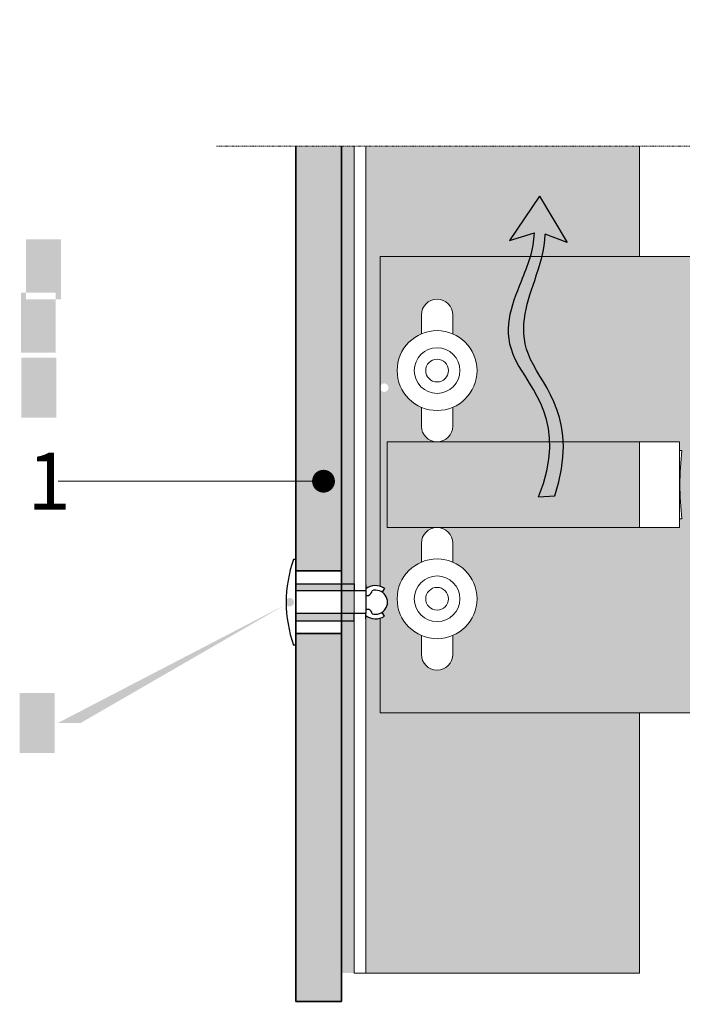
# Model space of a CAD drawing. Units: inches. Extents: x -8427 to 8781, y 20182 to 22423.
# Drawn here: x -5191 to -5075, y 22161 to 22333 of the extents above; entities that cross this region are included whole.
import ezdxf
from ezdxf import colors
from ezdxf.entities.mleader import LeaderData, LeaderLine
from ezdxf.math import Vec2, Vec3

# ---------------------------------------------------------------- set-up
doc = ezdxf.new("R2010")
doc.units = ezdxf.units.IN
doc.header["$LTSCALE"] = 0.25
doc.header["$MEASUREMENT"] = 0
doc.linetypes.add('DASHDOT', pattern=[1, 0.5, -0.25, 0, -0.25])
for name, color, linetype, true_color in [('Etex-Airflow (ventilation)', 7, 'Continuous', 0x1ce4f2), ('Etex-EQUITONE solid hatch', 7, 'Continuous', 0x4d4e53), ('Etex-Solid Hatch metal framing', 7, 'Continuous', 0xc7c8ca)]:
    doc.layers.add(name, color=color, linetype=linetype, true_color=true_color)
for name, color, linetype, lineweight in [('Etex-EQUITONE', 7, 'Continuous', 35), ('Etex-Framing brackets + fixings', 7, 'Continuous', 13), ('Etex-Framing metal profiles (T-L-omega)', 7, 'Continuous', 13), ('Etex-Systemlines-Centerlines', 252, 'DASHDOT', 13)]:
    doc.layers.add(name, color=color, linetype=linetype, lineweight=lineweight)
for name, color, linetype in [('Etex-EQUITONE fixing elements', 7, 'Continuous'), ('Etex-EQUITONE sliding point sleeves', 3, 'Continuous'), ('Etex-Foam tape', 7, 'Continuous'), ('Etex-Text-annotations', 7, 'Continuous')]:
    doc.layers.add(name, color=color, linetype=linetype)
doc.styles.add('style Equitone', font='trebuc.ttf')

# ---------------------------------------------------------------- blocks, each defined once
blk = doc.blocks.new('_Dot')
at = {"color": 0, "linetype": 'ByBlock', "lineweight": -2}
blk.add_line((-0.5, 0), (-1, 0), dxfattribs=at)
at = {"color": 0, "linetype": 'ByBlock', "const_width": 0.5}
blk.add_lwpolyline([(-0.25, 0, 1), (0.25, 0, 1)], format="xyb", close=True, dxfattribs=at)

msp = doc.modelspace()

# ---------------------------------------------------------------- hatches: boundary and pattern name
at = {"layer": 'Etex-Airflow (ventilation)', "transparency": 33554687}
h = msp.add_hatch(color=256, dxfattribs=at)
h.dxf.hatch_style = 1
edge = h.paths.add_edge_path()
edge.add_spline(control_points=[(-5100.708190413465, 22295.95424988908), (-5100.745885865759, 22293.02312393255), (-5103.628795552486, 22285.91333351194), (-5108.276312575177, 22274.40692759616), (-5094.651700179584, 22262.79954782314), (-5099.951081910443, 22249.6792435832)], knot_values=[0, 0, 0, 0, 0.6309769282838564, 1.630976928283856, 2.630976928283856, 2.630976928283856, 2.630976928283856, 2.630976928283856], degree=3, periodic=0)
edge.add_line((-5099.951081910443, 22249.6792435832), (-5097.094250748542, 22249.90763985799))
edge.add_spline(control_points=[(-5097.094250748542, 22249.907639858), (-5092.809322093581, 22263.35009824771), (-5105.219924884648, 22274.26592915003), (-5101.255545798234, 22285.87275458286), (-5098.812707978639, 22292.99386440446), (-5098.831675374091, 22295.76967633515)], knot_values=[0, 0, 0, 0, 1, 2, 2.600370394001914, 2.600370394001914, 2.600370394001914, 2.600370394001914], degree=3, periodic=0)
edge.add_line((-5098.831675374091, 22295.76967633515), (-5094.973736976393, 22294.2716575605))
edge.add_line((-5094.973736976393, 22294.2716575605), (-5099.783098371521, 22302.38583059123))
edge.add_line((-5099.783098371521, 22302.38583059122), (-5105.042359445044, 22294.60268817272))
edge.add_line((-5105.042359445044, 22294.60268817273), (-5100.708190413457, 22295.95424988909))
at = {"layer": 'Etex-EQUITONE solid hatch', "transparency": 33554687}
h = msp.add_hatch(color=256, dxfattribs=at)
h.dxf.hatch_style = 1
h.paths.add_polyline_path([(-5134.528102247674, 22311.13567558874), (-5142.528102247674, 22311.13567558874), (-5142.528102247674, 22161.23820521104), (-5134.528102247674, 22161.23820521104)])
at = {"layer": 'Etex-Solid Hatch metal framing', "ltscale": 100}
h = msp.add_hatch(color=256, dxfattribs=at)
h.dxf.hatch_style = 1
h.set_gradient(color1=(199, 200, 202), tint=1, name='CYLINDER')
edge = h.paths.add_edge_path()
edge.add_line((-5075.257926337221, 22244.33637950763), (-5082.278102247688, 22244.33637950763))
edge.add_line((-5082.278102247688, 22244.33637950763), (-5117.757926337221, 22244.33637950763))
edge.add_arc((-5117.757926337221, 22241.58637950763), 2.75, 0, 90, ccw=False)
edge.add_line((-5115.007926337221, 22241.58637950763), (-5115.007926337221, 22238.27357610242))
edge.add_arc((-5117.757926337221, 22231.83637950763), 7, 0, 66.86760360070298, ccw=False)
edge.add_arc((-5117.757926337221, 22231.83637950763), 7.000000000000001, -66.86760360070298, 0, ccw=False)
edge.add_line((-5115.007926337221, 22225.39918291284), (-5115.007926337221, 22222.08637950763))
edge.add_arc((-5117.757926337221, 22222.08637950763), 2.75, -180, 0, ccw=False)
edge.add_line((-5120.507926337221, 22222.08637950763), (-5120.507926337221, 22225.39918291284))
edge.add_arc((-5117.757926337221, 22231.83637950763), 7.000000000000001, 180, 246.86760360070292, ccw=False)
edge.add_arc((-5117.757926337221, 22231.83637950763), 7, 113.13239639929711, 180, ccw=False)
edge.add_line((-5120.507926337221, 22238.27357610242), (-5120.507926337221, 22241.58637950763))
edge.add_arc((-5117.757926337221, 22241.58637950763), 2.75, 90, 180, ccw=False)
edge.add_line((-5117.757926337221, 22244.33637950763), (-5126.522382906162, 22244.33637950763))
edge.add_line((-5126.522382906162, 22244.33637950763), (-5126.522382906162, 22259.33637950763))
edge.add_line((-5126.522382906162, 22259.33637950763), (-5117.757926337221, 22259.33637950763))
edge.add_arc((-5117.757926337221, 22262.08637950763), 2.75, 180, 270, ccw=False)
edge.add_line((-5120.507926337221, 22262.08637950763), (-5120.507926337221, 22265.39918291284))
edge.add_arc((-5117.757926337221, 22271.83637950763), 7.000000000000001, 180, 246.86760360070292, ccw=False)
edge.add_arc((-5117.757926337221, 22271.83637950763), 6.999999999999999, 113.13239639929711, 180, ccw=False)
edge.add_line((-5120.507926337221, 22278.27357610242), (-5120.507926337221, 22281.58637950763))
edge.add_arc((-5117.757926337221, 22281.58637950763), 2.75, 0, 180, ccw=False)
edge.add_line((-5115.007926337221, 22281.58637950763), (-5115.007926337221, 22278.27357610242))
edge.add_arc((-5117.757926337221, 22271.83637950763), 6.999999999999999, 0, 66.86760360070298, ccw=False)
edge.add_arc((-5117.757926337221, 22271.83637950763), 7.000000000000001, -66.86760360070298, 0, ccw=False)
edge.add_line((-5115.007926337221, 22265.39918291284), (-5115.007926337221, 22262.08637950763))
edge.add_arc((-5117.757926337221, 22262.08637950763), 2.75, -90, 0, ccw=False)
edge.add_line((-5117.757926337221, 22259.33637950763), (-5097.993879782549, 22259.33637950763))
edge.add_spline(control_points=[(-5097.993879782549, 22259.33637950763), (-5098.213559372776, 22266.07688494461), (-5107.768561624453, 22275.66402649749), (-5104.164000383953, 22284.58826380076), (-5101.81692011614, 22290.38079698819), (-5101.388555380527, 22291.83637950763)], knot_values=[0.2874397296759068, 0.2874397296759068, 0.2874397296759068, 0.2874397296759068, 1, 2, 2.327995453094907, 2.327995453094907, 2.327995453094907, 2.327995453094907], degree=3, periodic=0)
edge.add_line((-5101.388555380527, 22291.83637950763), (-5127.757926337221, 22291.83637950763))
edge.add_line((-5127.757926337221, 22291.83637950763), (-5127.757926337221, 22234.03720529213))
edge.add_arc((-5128.553165582529, 22231.23887976493), 2.909128944104444, 57.24900592966111, 74.13570028650292, ccw=False)
edge.add_line((-5126.979358640488, 22233.68554339579), (-5127.412149890999, 22233.01271969416))
edge.add_arc((-5128.553165582529, 22231.23887976493), 2.109128944104699, -57.24900592950502, 57.24900592950502, ccw=False)
edge.add_line((-5127.412149890999, 22229.46503983569), (-5126.979358640488, 22228.79221613406))
edge.add_arc((-5128.553165582529, 22231.23887976493), 2.909128944106324, 285.86429971348724, 302.7509940703195, ccw=False)
edge.add_line((-5127.757926337221, 22228.44055423773), (-5127.757926337221, 22211.83637950763))
edge.add_line((-5127.757926337221, 22211.83637950763), (-5082.226718883478, 22211.83637950763))
edge.add_line((-5082.226718883478, 22211.83637950763), (-5032.894675768668, 22211.83637950763))
edge.add_line((-5032.894675768668, 22211.83637950763), (-5032.894675768668, 22240.775014311))
edge.add_line((-5032.894675768668, 22240.77501431099), (-5029.359141862737, 22244.31054821693))
edge.add_line((-5029.359141862737, 22244.31054821692), (-5036.4302096746, 22251.38161602879))
edge.add_line((-5036.4302096746, 22251.38161602879), (-5032.894675768668, 22254.91714993472))
edge.add_line((-5032.894675768668, 22254.91714993472), (-5032.894675768668, 22291.83637950763))
edge.add_line((-5032.894675768668, 22291.83637950763), (-5082.226718883478, 22291.83637950763))
edge.add_line((-5082.226718883478, 22291.83637950763), (-5082.278102247688, 22291.83637950763))
edge.add_line((-5082.278102247688, 22291.83637950763), (-5099.346518031703, 22291.83637950763))
edge.add_spline(control_points=[(-5099.346518031703, 22291.83637950763), (-5099.691552157998, 22290.43094675229), (-5101.694476281988, 22284.58766317484), (-5104.800966340383, 22275.49254713505), (-5095.92798941462, 22266.31231966889), (-5095.640385374241, 22259.33637950762)], knot_values=[0.2748090863839412, 0.2748090863839412, 0.2748090863839412, 0.2748090863839412, 0.587270123057746, 1.587270123057746, 2.312461036673805, 2.312461036673805, 2.312461036673805, 2.312461036673805], degree=3, periodic=0)
edge.add_line((-5095.640385374241, 22259.33637950763), (-5082.278102247688, 22259.33637950763))
edge.add_line((-5082.278102247688, 22259.33637950763), (-5075.257926337221, 22259.33637950763))
edge.add_line((-5075.257926337221, 22259.33637950763), (-5075.257926337221, 22257.84075452054))
edge.add_line((-5075.257926337221, 22257.84075452054), (-5074.830339339303, 22257.84075452054))
edge.add_arc((-5023.68104804408, 22251.84075452053), 51.50000000003899, 173.3095696415864, 186.6904303584136)
edge.add_line((-5074.830339339303, 22245.84075452053), (-5075.257926337221, 22245.84075452053))
edge.add_line((-5075.257926337221, 22245.84075452053), (-5075.257926337221, 22244.33637950763))
h.paths.add_polyline_path([(-4919.740640877386, 22322.82110020791), (-4910.008317645061, 22322.82110020791), (-4910.008317645061, 22333.32783421464), (-4919.740640877386, 22333.32783421464)], flags=9)
h.paths.add_polyline_path([(-4899.514881053863, 22322.82110020791), (-4889.782557821538, 22322.82110020791), (-4889.782557821538, 22333.32783421464), (-4899.514881053863, 22333.32783421464)], flags=9)
h.paths.add_polyline_path([(-4879.740640877386, 22322.82110020791), (-4870.008317645061, 22322.82110020791), (-4870.008317645061, 22333.32783421464), (-4879.740640877386, 22333.32783421464)], flags=9)
h.paths.add_polyline_path([(-4767.840219107453, 22184.64308736591), (-4767.840219107453, 22207.7558819787), (-4778.346953114185, 22207.7558819787), (-4778.346953114185, 22184.64308736591)], flags=9)
h.paths.add_polyline_path([(-5163.572985679868, 22179.20158315757), (-5163.572985679868, 22202.31437777037), (-5174.079719686601, 22202.31437777037), (-5174.079719686601, 22179.20158315757)], flags=9)
edge = h.paths.add_edge_path()
edge.add_line((-5189.818970304488, 22284.3216488606), (-5183.702808688326, 22284.3216488606))
edge.add_line((-5183.702808688326, 22284.3216488606), (-5183.702808688326, 22294.82838286733))
edge.add_line((-5183.702808688326, 22294.82838286733), (-5189.818970304488, 22294.82838286733))
edge.add_line((-5189.818970304488, 22294.82838286733), (-5189.818970304488, 22284.3216488606))
edge.add_line((-5180.218801954314, 22289.60363539258), (-5184.218801954314, 22289.60363539258))
edge.add_line((-5140.671182848982, 22289.60363539258), (-5180.218801954314, 22289.60363539258))
edge.add_arc((-5137.671182848982, 22289.60363539258), 0.75, 180, 360)
edge.add_arc((-5137.671182848982, 22289.60363539258), 0.75, 0, 180)
edge.add_line((-5139.171182848982, 22289.60363539258), (-5140.671182848982, 22289.60363539258))
edge = h.paths.add_edge_path()
edge.add_line((-5190.731428216943, 22274.99011913245), (-5184.61526660078, 22274.99011913245))
edge.add_line((-5184.61526660078, 22274.99011913245), (-5184.61526660078, 22285.49685313918))
edge.add_line((-5184.61526660078, 22285.49685313918), (-5190.731428216943, 22285.49685313918))
edge.add_line((-5190.731428216943, 22285.49685313918), (-5190.731428216943, 22274.99011913245))
edge.add_line((-5180.218801954314, 22280.29230768464), (-5184.218801954314, 22280.29230768464))
edge.add_line((-5136.51309044845, 22280.29230768464), (-5180.218801954314, 22280.29230768464))
edge.add_arc((-5133.51309044845, 22280.29230768464), 0.75, 180, 360)
edge.add_arc((-5133.51309044845, 22280.29230768464), 0.75, 0, 180)
edge.add_line((-5135.01309044845, 22280.29230768464), (-5136.51309044845, 22280.29230768464))
edge = h.paths.add_edge_path()
edge.add_line((-5190.637152122672, 22263.57448622297), (-5184.520990506509, 22263.57448622297))
edge.add_line((-5184.520990506509, 22263.57448622297), (-5184.520990506509, 22274.08122022971))
edge.add_line((-5184.520990506509, 22274.08122022971), (-5190.637152122672, 22274.08122022971))
edge.add_line((-5190.637152122672, 22274.08122022971), (-5190.637152122672, 22263.57448622297))
edge.add_line((-5180.218801954314, 22268.84300474149), (-5184.218801954314, 22268.84300474149))
edge.add_line((-5130.031982240984, 22268.84300474149), (-5180.218801954314, 22268.84300474149))
edge.add_arc((-5127.031982240984, 22268.84300474149), 0.75, 180, 360)
edge.add_arc((-5127.031982240984, 22268.84300474149), 0.75, 0, 180)
edge.add_line((-5128.531982240984, 22268.84300474149), (-5130.031982240984, 22268.84300474149))
edge = h.paths.add_edge_path()
edge.add_line((-5190.93681542233, 22204.80871778366), (-5184.820653806168, 22204.80871778366))
edge.add_line((-5184.820653806168, 22204.80871778366), (-5184.820653806168, 22215.31545179039))
edge.add_line((-5184.820653806168, 22215.31545179039), (-5190.93681542233, 22215.31545179039))
edge.add_line((-5190.93681542233, 22215.31545179039), (-5190.93681542233, 22204.80871778366))
edge.add_line((-5180.218801954314, 22210.09070431564), (-5184.218801954314, 22210.09070431564))
edge.add_line((-5146.188332161746, 22229.73820521104), (-5180.218801954314, 22210.09070431564))
edge.add_arc((-5143.590255950392, 22231.23820521104), 0.7499999999985847, 210.0000000000624, 390.0000000000624)
edge.add_arc((-5143.590255950392, 22231.23820521104), 0.7499999999985847, 30.00000000006242, 210.0000000000624)
edge.add_line((-5144.889294056065, 22230.48820521104), (-5146.188332161746, 22229.73820521104))
h.paths.add_polyline_path([(-4778.419471578894, 21870.70489950136), (-4721.0002796597, 21870.70489950136), (-4721.0002796597, 21881.2116335081), (-4778.419471578894, 21881.2116335081)], flags=9)
h = msp.add_hatch(color=256, dxfattribs=at)
h.dxf.hatch_style = 1
h.set_gradient(color1=(199, 200, 202), tint=1, name='CYLINDER')
edge = h.paths.add_edge_path()
edge.add_spline(control_points=[(-5101.388555380527, 22291.83637950763), (-5100.992859103975, 22293.18095466816), (-5100.726290954433, 22294.54678659452), (-5100.708190413465, 22295.95424988908)], knot_values=[2.327995453094907, 2.327995453094907, 2.327995453094907, 2.327995453094907, 2.630976928283856, 2.630976928283856, 2.630976928283856, 2.630976928283856], degree=3, periodic=0)
edge.add_line((-5100.708190413465, 22295.95424988908), (-5105.042359445044, 22294.60268817273))
edge.add_line((-5105.042359445044, 22294.60268817273), (-5099.783098371521, 22302.38583059122))
edge.add_line((-5099.783098371521, 22302.38583059122), (-5094.973736976393, 22294.2716575605))
edge.add_line((-5094.973736976393, 22294.2716575605), (-5098.831675374091, 22295.76967633515))
edge.add_spline(control_points=[(-5098.831675374091, 22295.76967633515), (-5098.822579504787, 22294.43852770255), (-5099.028595020838, 22293.13138014408), (-5099.346518031703, 22291.83637950763)], knot_values=[2.312461036673804, 2.312461036673804, 2.312461036673804, 2.312461036673804, 2.600370394001913, 2.600370394001913, 2.600370394001913, 2.600370394001913], degree=3, periodic=0)
edge.add_line((-5099.346518031703, 22291.83637950763), (-5082.278102247688, 22291.83637950763))
edge.add_line((-5082.278102247688, 22291.83637950763), (-5082.278102247688, 22311.13567558875))
edge.add_line((-5082.278102247688, 22311.13567558874), (-5130.278102247667, 22311.13567558874))
edge.add_line((-5130.278102247667, 22311.13567558874), (-5130.278102247674, 22233.58144773933))
edge.add_arc((-5128.553165582529, 22231.23887976493), 2.909128944104444, 74.13570028650292, 126.36586322120729, ccw=False)
edge.add_line((-5127.757926337221, 22234.03720529213), (-5127.757926337221, 22291.83637950763))
edge.add_line((-5127.757926337221, 22291.83637950763), (-5101.388555380527, 22291.83637950763))
edge = h.paths.add_edge_path()
edge.add_line((-5082.278102247667, 22244.33637950763), (-5082.278102247667, 22259.33637950763))
edge.add_line((-5082.278102247667, 22259.33637950763), (-5095.640385374234, 22259.33637950763))
edge.add_spline(control_points=[(-5095.640385374234, 22259.33637950762), (-5095.531398620409, 22256.6928663218), (-5095.91671341965, 22253.60174956683), (-5097.094250748542, 22249.907639858)], knot_values=[0, 0, 0, 0, 0.2748090863839412, 0.2748090863839412, 0.2748090863839412, 0.2748090863839412], degree=3, periodic=0)
edge.add_line((-5097.094250748542, 22249.907639858), (-5099.951081910443, 22249.6792435832))
edge.add_spline(control_points=[(-5099.951081910443, 22249.6792435832), (-5098.427829058277, 22253.4505402872), (-5097.905263219629, 22256.61732661992), (-5097.993879782549, 22259.33637950763)], knot_values=[0, 0, 0, 0, 0.2874397296759068, 0.2874397296759068, 0.2874397296759068, 0.2874397296759068], degree=3, periodic=0)
edge.add_line((-5097.993879782549, 22259.33637950763), (-5126.522382906162, 22259.33637950763))
edge.add_line((-5126.522382906162, 22259.33637950763), (-5126.522382906162, 22244.33637950763))
edge.add_line((-5126.522382906162, 22244.33637950763), (-5082.278102247667, 22244.33637950763))
h.paths.add_polyline_path([(-5082.278102247681, 22166.23456099324), (-5082.278102247674, 22211.83637950763), (-5127.757926337221, 22211.83637950763), (-5127.757926337221, 22228.44055423773, -0.2319262400454342), (-5130.278102247674, 22228.89631179053), (-5130.278102247674, 22228.30081054728), (-5130.278102247674, 22166.23821687253)])

# ---------------------------------------------------------------- linework, layer by layer
at = {"layer": 'Etex-Airflow (ventilation)', "transparency": 33554687}
for p, q in [((-5099.783098371521, 22302.38583059122), (-5105.042359445044, 22294.60268817273)), ((-5099.783098371521, 22302.38583059122), (-5094.973736976393, 22294.2716575605)), ((-5105.042359445044, 22294.60268817273), (-5100.708190413465, 22295.95424988908)), ((-5094.973736976393, 22294.2716575605), (-5098.831675374091, 22295.76967633515)), ((-5099.951081910443, 22249.6792435832), (-5097.094250748542, 22249.907639858))]:
    msp.add_line(p, q, dxfattribs=at)
for points, knots in [([(-5099.951081910443, 22249.6792435832), (-5094.651700179584, 22262.79954782314), (-5108.276312575177, 22274.40692759616), (-5103.628795552486, 22285.91333351194), (-5100.745885865759, 22293.02312393255), (-5100.708190413465, 22295.95424988908)], [0, 0, 0, 0, 1, 2, 2.630976928283856, 2.630976928283856, 2.630976928283856, 2.630976928283856]), ([(-5097.094250748542, 22249.907639858), (-5092.809322093581, 22263.35009824771), (-5105.219924884648, 22274.26592915003), (-5101.255545798234, 22285.87275458286), (-5098.812707978639, 22292.99386440446), (-5098.831675374091, 22295.76967633515)], [0, 0, 0, 0, 1, 2, 2.600370394001914, 2.600370394001914, 2.600370394001914, 2.600370394001914])]:
    msp.add_open_spline(points, degree=3, knots=knots, dxfattribs=at)
at = {"layer": 'Etex-EQUITONE'}
for p, q in [((-5142.528102247674, 22311.13567558874), (-5142.528102247674, 22161.23820521104)), ((-5134.528102247674, 22161.23820521104), (-5134.528102247674, 22311.13567558874)), ((-5142.528102247674, 22161.23820521104), (-5134.528102247674, 22161.23820521104))]:
    msp.add_line(p, q, dxfattribs=at)
at = {"layer": 'Etex-EQUITONE fixing elements'}
for p, q in [((-5142.528102247674, 22238.73820521104), (-5142.924848424718, 22238.73820521104)), ((-5130.278102247674, 22234.29942016263), (-5130.278102247674, 22233.23887976493)), ((-5130.278102247674, 22233.23887976493), (-5130.278102247674, 22229.23887976493)), ((-5130.278102247681, 22232.44290627485), (-5129.802135555339, 22232.44290627485)), ((-5126.979358640488, 22233.68554339579), (-5127.412149890999, 22233.01271969416)), ((-5130.278102247681, 22230.04290627486), (-5129.802135555346, 22230.04290627486)), ((-5130.278102247674, 22228.30081054728), (-5130.278102247674, 22229.23887976493)), ((-5126.979358640488, 22228.79221613406), (-5127.412149890999, 22229.46503983569)), ((-5142.528102247674, 22223.73820521104), (-5142.924848424718, 22223.73820521104))]:
    msp.add_line(p, q, dxfattribs=at)
for centre, radius, start, end in [((-5128.553165582529, 22231.23887976493), 2.909128944104627, 57.24900592964477, 126.3658631742702), ((-5130.178680845554, 22233.40939255175), 1.037247356710518, 291.2860034078936, 351.7853269748753), ((-5128.553165582529, 22231.23887976493), 2.109128944104627, 253.5032462906109, 106.4967537093891), ((-5128.553165582529, 22231.23887976493), 2.909128944104627, 233.6341368257298, 302.7509940703551), ((-5130.178680845554, 22229.07641999796), 1.037247356710518, 8.214673025124611, 68.7139965921063)]:
    msp.add_arc(centre, radius, start, end, dxfattribs=at)
at = {"layer": 'Etex-EQUITONE sliding point sleeves'}
for p, q in [((-5132.278102247674, 22234.48816158294), (-5132.278102247674, 22233.23887976493)), ((-5132.278102247674, 22227.98824889263), (-5132.278102247674, 22229.23887976493))]:
    msp.add_line(p, q, dxfattribs=at)
at = {"layer": 'Etex-Framing brackets + fixings'}
for p, q in [((-5082.226718883478, 22291.83637950763), (-5032.894675768675, 22291.83637950763)), ((-5126.522382906162, 22259.33637950763), (-5082.278102247688, 22259.33637950763)), ((-5126.522382906162, 22244.33637950763), (-5126.522382906162, 22259.33637950763)), ((-5082.278102247688, 22259.33637950763), (-5075.257926337221, 22259.33637950763)), ((-5075.257926337221, 22259.33637950763), (-5075.257926337221, 22244.33637950763)), ((-5082.278102247688, 22244.33637950763), (-5126.522382906162, 22244.33637950763)), ((-5082.278102247688, 22244.33637950763), (-5075.257926337221, 22244.33637950763)), ((-5032.894675768668, 22211.83637950763), (-5082.226718883478, 22211.83637950763))]:
    msp.add_line(p, q, dxfattribs=at)
for points in [[(-5127.757926337221, 22234.03720529212), (-5127.757926337221, 22291.83637950763), (-5082.226718883478, 22291.83637950763)], [(-5082.226718883478, 22211.83637950763), (-5127.757926337221, 22211.83637950763), (-5127.757926337221, 22228.44055423774)]]:
    msp.add_lwpolyline(points, dxfattribs=at)
for points in [[(-5115.007926337221, 22278.27357610242), (-5115.007926337221, 22281.58637950763, 1), (-5120.507926337221, 22281.58637950763), (-5120.507926337221, 22278.27357610242)], [(-5115.007926337221, 22278.27357610242), (-5115.007926337221, 22281.58637950763, 1), (-5120.507926337221, 22281.58637950763), (-5120.507926337221, 22278.27357610242)], [(-5120.507926337221, 22265.39918291284), (-5120.507926337221, 22262.08637950763, 1), (-5115.007926337221, 22262.08637950763), (-5115.007926337221, 22265.39918291284)], [(-5120.507926337221, 22265.39918291284), (-5120.507926337221, 22262.08637950763, 1), (-5115.007926337221, 22262.08637950763), (-5115.007926337221, 22265.39918291284)], [(-5075.257926337221, 22257.84075452054), (-5074.830339339303, 22257.84075452054, 0.05845145080199177), (-5074.830339339303, 22245.84075452053), (-5075.257926337221, 22245.84075452053)], [(-5115.007926337221, 22238.27357610242), (-5115.007926337221, 22241.58637950763, 1), (-5120.507926337221, 22241.58637950763), (-5120.507926337221, 22238.27357610242)], [(-5115.007926337221, 22238.27357610242), (-5115.007926337221, 22241.58637950763, 1), (-5120.507926337221, 22241.58637950763), (-5120.507926337221, 22238.27357610242)], [(-5120.507926337221, 22225.39918291284), (-5120.507926337221, 22222.08637950763, 1), (-5115.007926337221, 22222.08637950763), (-5115.007926337221, 22225.39918291284)], [(-5120.507926337221, 22225.39918291284), (-5120.507926337221, 22222.08637950763, 1), (-5115.007926337221, 22222.08637950763), (-5115.007926337221, 22225.39918291284)]]:
    msp.add_lwpolyline(points, format="xyb", dxfattribs=at)
for centre, radius in [((-5117.757926337221, 22271.83637950763), 7), ((-5117.757926337221, 22271.83637950763), 7), ((-5117.757926337221, 22271.83637950763), 4), ((-5117.757926337221, 22271.83637950763), 4), ((-5117.757926337221, 22271.83637950763), 2), ((-5117.757926337221, 22271.83637950763), 2), ((-5117.757926337221, 22231.83637950763), 7), ((-5117.757926337221, 22231.83637950763), 7), ((-5117.757926337221, 22231.83637950763), 4), ((-5117.757926337221, 22231.83637950763), 4), ((-5117.757926337221, 22231.83637950763), 2), ((-5117.757926337221, 22231.83637950763), 2)]:
    msp.add_circle(centre, radius, dxfattribs=at)
at = {"layer": 'Etex-Framing metal profiles (T-L-omega)'}
for p, q in [((-5132.278102247667, 22311.13567558874), (-5132.278102247674, 22166.23836920084)), ((-5130.278102247667, 22311.13567558874), (-5130.278102247674, 22166.23821687253)), ((-5082.278102247688, 22291.83637950763), (-5082.278102247688, 22311.13567558874)), ((-5082.278102247667, 22244.33637950763), (-5082.278102247667, 22259.33637950763)), ((-5082.278102247681, 22166.23456099324), (-5082.278102247674, 22211.83637950763)), ((-5082.278102247688, 22166.23456099324), (-5132.278102247674, 22166.23836920084))]:
    msp.add_line(p, q, dxfattribs=at)
at = {"layer": 'Etex-Systemlines-Centerlines'}
msp.add_line((-5022.894675768668, 22311.13567558874), (-5156.41992586671, 22311.13567558874), dxfattribs=at)

# ---------------------------------------------------------------- leaders
at = {"layer": 'Etex-Text-annotations', "ltscale": 100}
ml = msp.add_multileader_mtext('Standard', dxfattribs=at)
ml.set_content('1', color=7, style='style Equitone')
ml.set_leader_properties(linetype='Continuous', lineweight=13)
ml.set_arrow_properties(name='DOT')
ml.build(insert=Vec2(0, 0))
ml.multileader.update_dxf_attribs({"dogleg_length": 2, "scale": 2})
ctx = ml.context
ctx.base_point, ctx.scale, ctx.char_height, ctx.plane_origin = Vec3(-5191.572337307849, 22252.44460330993), 2, 10, Vec3(-5137.671182848982, 22252.44460330993)
notes = []
notes.append((ctx, [(0, (1, 1, 0), (-5180.218801954314, 22252.44460330993), (-1, 0), 4, [(0, [(-5137.671182848982, 22252.44460330993)], 0, [])])]))
ctx.mtext.insert, ctx.mtext.flow_direction = Vec3(-5189.572337307849, 22257.44460330993), 5
for ctx, leaders in notes:
    for number, flags, end, landing, length, lines in leaders:
        leader = LeaderData()
        leader.index, (leader.has_last_leader_line, leader.has_dogleg_vector, leader.attachment_direction) = number, flags
        leader.last_leader_point, leader.dogleg_vector, leader.dogleg_length = Vec3(end), Vec3(landing), length
        for number, points, colour, breaks in lines:
            line = LeaderLine()
            line.index, line.vertices, line.color, line.breaks = number, Vec3.list(points), colors.encode_raw_color(colour), breaks
            leader.lines.append(line)
        ctx.leaders.append(leader)

# ---------------------------------------------------------------- next in the draw order: wipeouts: each hides what was drawn before it
msp.add_wipeout([(-5134.528102247671, 22236.73820521104), (-5134.528102247671, 22225.73820521104), (-5142.528102247674, 22225.73820521104), (-5142.528102247674, 22236.73820521104)]).dxf.layer = 'Etex-EQUITONE fixing elements'

# ---------------------------------------------------------------- next in the draw order: hatches: boundary and pattern name
at = {"layer": 'Etex-EQUITONE sliding point sleeves', "ltscale": 100}
h = msp.add_hatch(color=256, dxfattribs=at)
h.dxf.hatch_style = 1
h.paths.add_polyline_path([(-5132.278102247674, 22233.23887976493), (-5132.278102247674, 22234.48816158294), (-5142.478102247678, 22234.48816158294), (-5142.478102247678, 22233.23887976493)])
h.paths.add_polyline_path([(-5132.278102247674, 22227.98824889263), (-5132.278102247674, 22229.23887976493), (-5142.478102247678, 22229.23887976493), (-5142.478102247678, 22227.98824889263)])
at = {"layer": 'Etex-Foam tape', "ltscale": 0.01}
h = msp.add_hatch(dxfattribs=at)
h.set_pattern_fill('AR-SAND', color=256, angle=89.99999999999788)
h.set_pattern_definition([(127.4999999999979, (0, 1244.323943648684), (-1.926823769013161, -0.06299335810953702), [0, -1.52, 0, -1.7, 0, -1.625]), (97.49999999999783, (0, 1244.323943648684), (-2.822146065229675, 1.769776705267831), [0, -0.8199999999999998, 0, -1.37, 0, -0.5249999999999999]), (57.49999999999789, (-4.541238321174045e-14, 1243.093943648684), (-0.005659053536849966, 3.114141861751495), [0, -0.5, 0, -1.8, 0, -2.35]), (47.49999999999788, (-4.541238321174045e-14, 1243.093943648684), (-0.8776755649341383, 3.006126604572326), [0, -0.25, 0, -1.18, 0, -1.35])])
h.paths.add_polyline_path([(-5132.278102247674, 22311.13567558874), (-5134.528102247674, 22311.13567558874), (-5134.528102247674, 22229.23887976493), (-5132.278102247674, 22229.23887976493)])
h.paths.add_polyline_path([(-5134.528102247681, 22166.23845488551), (-5132.278102247681, 22166.23845488551), (-5132.278102247674, 22229.23887976493), (-5134.528102247674, 22229.23887976493)])

# ---------------------------------------------------------------- next in the draw order: linework, layer by layer
at = {"layer": 'Etex-EQUITONE'}
for p, q in [((-5134.528102247674, 22236.73820521104), (-5142.528102247674, 22236.73820521104)), ((-5134.528102247674, 22236.73820521104), (-5134.528102247674, 22225.73820521104)), ((-5134.528102247674, 22225.73820521104), (-5142.528102247674, 22225.73820521104))]:
    msp.add_line(p, q, dxfattribs=at)
at = {"layer": 'Etex-EQUITONE fixing elements'}
for p, q in [((-5142.528102247674, 22238.73820521104), (-5142.528102247674, 22223.73820521104)), ((-5142.528102247674, 22223.75957107395), (-5142.528102247674, 22238.71683934812)), ((-5142.528102247674, 22236.73820521104), (-5134.528102247674, 22236.73820521104)), ((-5142.528102247674, 22225.73820521104), (-5142.528102247674, 22236.73820521104)), ((-5130.278102247674, 22233.23887976493), (-5142.478102247678, 22233.23887976493)), ((-5130.278102247674, 22229.23887976493), (-5142.478102247678, 22229.23887976493)), ((-5134.528102247674, 22225.73820521104), (-5142.528102247674, 22225.73820521104))]:
    msp.add_line(p, q, dxfattribs=at)
msp.add_arc((-5121.751932413787, 22231.23820521104), 22.46202066613322, 160.4945245142649, 199.5054754857351, dxfattribs=at)
at = {"layer": 'Etex-EQUITONE sliding point sleeves'}
for p, q in [((-5142.478102247678, 22234.48816158294), (-5132.278102247674, 22234.48816158294)), ((-5142.478102247678, 22227.98824889263), (-5132.278102247674, 22227.98824889263))]:
    msp.add_line(p, q, dxfattribs=at)

doc.saveas('drawing.dxf')
